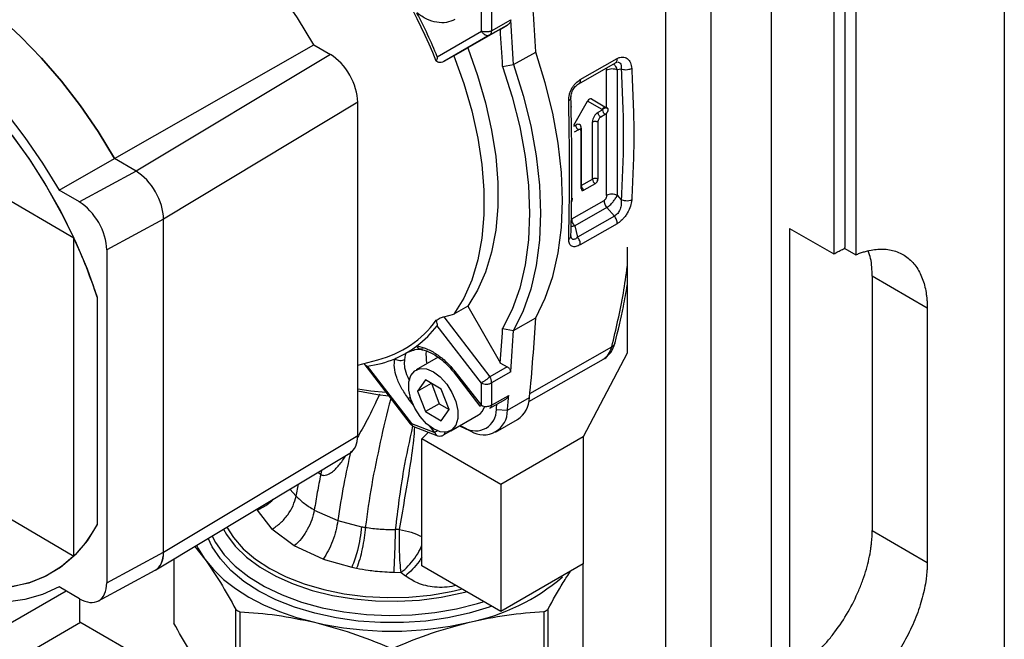
# Model space of a CAD drawing. Units: millimetres. Extents: x 10 to 416, y 10 to 287.
# Drawn here: x 346 to 371, y 102 to 117 of the extents above; entities that cross this region are included whole.
import ezdxf

# ---------------------------------------------------------------- set-up
doc = ezdxf.new("R2010")
doc.units = ezdxf.units.MM

msp = doc.modelspace()

# ---------------------------------------------------------------- linework, layer by layer
at = {"color": 7, "linetype": 'Continuous', "lineweight": 25}
for p, q in [((365.084, 143.232), (365.085, 100.665)), ((363.537, 99.109), (363.537, 142.338)), ((366.688, 142.035), (366.689, 111.415)), ((362.375, 94.126), (362.375, 141.667)), ((371.072, 132.203), (371.073, 91.001)), ((366.971, 130.816), (366.971, 111.578)), ((367.254, 129.999), (367.254, 111.393)), ((357.637, 117.138), (357.635, 117.832)), ((357.896, 117.84), (357.897, 117.146)), ((357.897, 117.146), (358.39, 117.426)), ((358.123, 117.191), (357.285, 116.707)), ((357.857, 117.04), (358.299, 117.292)), ((358.123, 117.191), (358.299, 117.292)), ((356.501, 116.482), (357.637, 117.138)), ((357.857, 117.04), (356.667, 116.355)), ((348.207, 113.867), (353.33, 116.787)), ((353.33, 116.787), (353.756, 116.538)), ((356.929, 116.504), (357.285, 116.707)), ((353.756, 116.538), (348.765, 113.541)), ((356.929, 116.504), (356.667, 116.355)), ((358.462, 116.278), (359.031, 116.603)), ((360.178, 115.894), (361.124, 116.433)), ((358.181, 116.235), (358.462, 116.278)), ((360.137, 115.788), (361.083, 116.327)), ((360.855, 115.173), (360.855, 116.142)), ((361.084, 116.328), (361.129, 116.343)), ((361.228, 116.161), (361.125, 116.148)), ((361.125, 116.148), (361.125, 112.924)), ((360.467, 115.397), (360.855, 115.173)), ((354.459, 115.311), (349.468, 112.313)), ((354.459, 106.754), (354.459, 115.311)), ((359.953, 115.184), (359.946, 115.228)), ((360.008, 114.725), (360.366, 115.34)), ((360.633, 115.054), (360.748, 115.119)), ((360.748, 115.119), (360.736, 115.126)), ((360.857, 115.172), (360.855, 115.173)), ((360.855, 115.173), (360.867, 115.166)), ((360.867, 115.166), (360.87, 115.164)), ((360.817, 114.998), (360.701, 114.932)), ((360.703, 114.931), (360.701, 114.932)), ((360.819, 114.997), (360.703, 114.931)), ((360.817, 114.998), (360.819, 114.997)), ((360.855, 112.918), (360.855, 115.03)), ((347.167, 111.819), (342.248, 114.695)), ((360.202, 114.645), (360.202, 113.175)), ((360.49, 113.339), (360.49, 114.809)), ((360.632, 114.809), (360.63, 114.81)), ((360.63, 114.81), (360.63, 113.34)), ((360.632, 114.809), (360.632, 113.339)), ((360.13, 114.604), (360.024, 114.544)), ((360.13, 114.604), (360.128, 114.605)), ((360.179, 114.61), (360.178, 114.61)), ((360.193, 114.593), (360.178, 114.61)), ((360.201, 113.093), (360.201, 114.563)), ((346.784, 113.056), (348.207, 113.867)), ((348.765, 113.541), (348.207, 113.867)), ((348.765, 113.541), (347.305, 112.751)), ((360.202, 113.175), (360.49, 113.339)), ((360.559, 113.218), (360.271, 113.053)), ((360.561, 113.217), (360.272, 113.052)), ((360.561, 113.217), (360.559, 113.218)), ((360.63, 113.34), (360.632, 113.339)), ((347.305, 112.751), (346.784, 113.056)), ((359.968, 112.761), (359.981, 112.847)), ((360.218, 113.05), (360.221, 113.048)), ((360.271, 113.053), (360.272, 113.052)), ((361.125, 112.924), (361.228, 112.81)), ((359.963, 112.319), (360.787, 112.789)), ((360.857, 112.606), (360.033, 112.136)), ((361.055, 112.388), (360.857, 112.606)), ((361.055, 112.388), (360.108, 111.849)), ((349.468, 112.313), (348.008, 111.523)), ((349.468, 103.756), (349.468, 112.313)), ((360.033, 112.136), (360.108, 111.849)), ((361.124, 112.192), (360.178, 111.652)), ((359.944, 111.846), (359.937, 111.868)), ((365.557, 112.068), (366.689, 111.415)), ((365.557, 112.068), (365.557, 100.636)), ((347.167, 103.654), (347.167, 111.819)), ((361.385, 111.591), (361.385, 108.869)), ((366.971, 111.556), (366.971, 111.578)), ((348.008, 111.523), (348.008, 102.966)), ((366.971, 111.556), (367.254, 111.393)), ((369.093, 110.026), (367.679, 110.843)), ((367.679, 110.843), (367.679, 104.31)), ((347.764, 110.309), (347.764, 104.466)), ((357.285, 110.072), (356.929, 109.869)), ((357.285, 110.072), (358.123, 108.608)), ((356.667, 109.804), (356.929, 109.869)), ((369.093, 110.026), (369.093, 103.494)), ((357.637, 108.098), (356.501, 109.57)), ((356.667, 109.804), (357.857, 108.262)), ((358.462, 109.453), (359.031, 109.778)), ((358.181, 109.497), (358.462, 109.453)), ((355.701, 108.861), (355.706, 108.872)), ((355.706, 108.872), (355.84, 108.928)), ((361.385, 108.869), (360.254, 106.72)), ((354.459, 108.563), (354.979, 108.696)), ((354.613, 108.603), (355.81, 107.051)), ((356.523, 108.762), (355.956, 108.439)), ((358.123, 108.608), (358.299, 108.514)), ((358.858, 107.622), (360.773, 108.713)), ((354.705, 108.533), (355.842, 107.061)), ((356.918, 108.385), (357.598, 107.507)), ((356.955, 108.398), (357.635, 107.52)), ((358.299, 108.514), (357.857, 108.262)), ((358.39, 108.39), (357.897, 108.109)), ((356.199, 108.184), (355.996, 107.894)), ((355.996, 107.894), (356.35, 108.096)), ((356.605, 107.947), (356.199, 108.184)), ((356.353, 108.094), (356.555, 107.57)), ((357.635, 107.52), (357.637, 108.098)), ((357.897, 108.109), (357.896, 107.53)), ((355.996, 107.894), (356.199, 107.367)), ((356.807, 107.42), (356.605, 107.947)), ((357.896, 107.53), (358.339, 107.783)), ((356.555, 107.57), (356.199, 107.367)), ((356.555, 107.57), (356.806, 107.423)), ((357.855, 107.454), (358.265, 107.688)), ((358.304, 107.401), (358.873, 107.726)), ((356.199, 107.367), (356.605, 107.13)), ((356.605, 107.13), (356.807, 107.42)), ((356.847, 106.875), (357.559, 107.281)), ((358.022, 107.419), (358.304, 107.401)), ((355.842, 107.061), (356.438, 106.829)), ((357.999, 106.84), (358.568, 107.165)), ((355.894, 106.986), (356.492, 106.753)), ((356.102, 106.668), (356.273, 106.838)), ((356.663, 106.766), (357.073, 106.999)), ((357.21, 106.95), (357.367, 106.86)), ((342.248, 106.529), (347.167, 103.654)), ((349.468, 103.756), (354.459, 106.754)), ((358.133, 105.495), (356.102, 106.668)), ((356.102, 103.401), (356.102, 106.668)), ((360.254, 106.72), (358.133, 105.495)), ((360.254, 106.72), (360.254, 103.454)), ((349.267, 103.302), (354.258, 106.299)), ((358.133, 105.495), (358.133, 102.229)), ((351.874, 104.838), (352.253, 104.344)), ((353.342, 104.838), (353.946, 104.566)), ((353.946, 104.566), (354.553, 104.41)), ((352.828, 103.915), (352.253, 104.344)), ((355.533, 104.337), (355.432, 104.335)), ((367.679, 104.31), (369.093, 103.494)), ((348.008, 102.966), (349.468, 103.756)), ((350.271, 103.905), (350.53, 103.577)), ((353.567, 103.576), (352.828, 103.915)), ((349.732, 103.581), (349.732, 101.934)), ((349.732, 103.58), (349.732, 101.979)), ((353.567, 103.576), (354.309, 103.367)), ((347.795, 102.505), (349.255, 103.294)), ((354.309, 103.367), (354.431, 103.343)), ((355.393, 103.238), (355.575, 103.234)), ((355.575, 103.234), (355.683, 103.148)), ((358.133, 102.229), (356.102, 103.401)), ((360.254, 103.454), (358.133, 102.229)), ((360.254, 95.351), (360.254, 103.454)), ((346.97, 102.756), (343.551, 100.783)), ((347.306, 102.56), (346.784, 102.865)), ((347.314, 101.969), (347.314, 102.558)), ((351.329, 99.718), (351.329, 102.28)), ((351.428, 102.224), (351.428, 99.661)), ((359.248, 99.668), (359.248, 102.231)), ((359.346, 102.287), (359.346, 99.725)), ((347.314, 101.969), (350.143, 100.337))]:
    msp.add_line(p, q, dxfattribs=at)
at = {"color": 8, "linetype": 'Continuous', "lineweight": 25}
for p, q in [((360.467, 115.397), (360.465, 115.398)), ((360.465, 115.398), (360.855, 115.173)), ((360.736, 115.126), (360.366, 115.34)), ((360.011, 114.699), (360.06, 114.727)), ((360.128, 114.605), (360.024, 114.546)), ((355.933, 108.965), (356.144, 108.984)), ((358.883, 107.832), (360.986, 109.031)), ((355.895, 107.531), (355.758, 107.707)), ((356.438, 106.829), (356.314, 106.99)), ((353.445, 105.811), (353.508, 105.752)), ((352.874, 105.193), (352.934, 105.504)), ((352.718, 105.374), (352.874, 105.193)), ((345.051, 100.634), (347.339, 101.955))]:
    msp.add_line(p, q, dxfattribs=at)
at = {"color": 7, "linetype": 'Continuous', "lineweight": 25, "flags": 128}
for points in [[(353.33, 116.787), (352.909, 117.478), (352.454, 118.141), (351.969, 118.772), (351.46, 119.363), (350.929, 119.912), (350.381, 120.412), (349.822, 120.861), (349.255, 121.253), (348.686, 121.585), (348.119, 121.856), (347.56, 122.062), (347.012, 122.201), (346.481, 122.274), (345.972, 122.278), (345.487, 122.214), (345.032, 122.083), (344.611, 121.885)], [(348.207, 113.867), (347.785, 114.558), (347.331, 115.221), (346.846, 115.851), (346.336, 116.443), (345.805, 116.992), (345.258, 117.492), (344.698, 117.94), (344.132, 118.332), (343.563, 118.665), (342.996, 118.935), (342.437, 119.141), (341.889, 119.281), (341.358, 119.353), (340.848, 119.358), (340.364, 119.294), (339.909, 119.162), (339.487, 118.965)], [(339.487, 118.965), (339.909, 119.162), (340.364, 119.294), (340.848, 119.358), (341.358, 119.353), (341.889, 119.281), (342.437, 119.141), (342.996, 118.935), (343.563, 118.665), (344.132, 118.332), (344.698, 117.94), (345.258, 117.492), (345.805, 116.992), (346.336, 116.443), (346.846, 115.851), (347.331, 115.221), (347.785, 114.558), (348.207, 113.867)], [(338.064, 118.153), (338.486, 118.351), (338.941, 118.483), (339.425, 118.546), (339.935, 118.542), (340.466, 118.47), (341.013, 118.33), (341.573, 118.124), (342.14, 117.854), (342.709, 117.521), (343.275, 117.129), (343.835, 116.681), (344.382, 116.18), (344.913, 115.632), (345.423, 115.04), (345.907, 114.41), (346.362, 113.746), (346.784, 113.056)], [(337.084, 116.553), (337.343, 116.97), (337.647, 117.33), (337.993, 117.63), (338.377, 117.868), (338.798, 118.041), (339.25, 118.148), (339.73, 118.187), (340.234, 118.159), (340.757, 118.064), (341.294, 117.902), (341.842, 117.675), (342.395, 117.385), (342.948, 117.035), (343.496, 116.627), (344.035, 116.166), (344.56, 115.655), (345.066, 115.098), (345.549, 114.501), (346.004, 113.869), (346.428, 113.208), (346.817, 112.522), (347.167, 111.819)], [(357.285, 116.707), (357.538, 115.999), (357.744, 115.294), (357.9, 114.596), (358.005, 113.915), (358.057, 113.254), (358.057, 112.622), (358.005, 112.023), (357.9, 111.464), (357.744, 110.949), (357.538, 110.484), (357.285, 110.072)], [(356.929, 116.504), (357.183, 115.797), (357.388, 115.091), (357.544, 114.394), (357.649, 113.712), (357.702, 113.051), (357.702, 112.419), (357.649, 111.82), (357.544, 111.261), (357.388, 110.746), (357.183, 110.281), (356.929, 109.869)], [(359.031, 109.778), (359.278, 110.28), (359.472, 110.837), (359.612, 111.444), (359.696, 112.095), (359.724, 112.785), (359.696, 113.508), (359.612, 114.258), (359.472, 115.028), (359.278, 115.812), (359.031, 116.603)], [(358.181, 116.235), (358.427, 115.453), (358.62, 114.679), (358.76, 113.917), (358.844, 113.176), (358.872, 112.462), (358.844, 111.78), (358.76, 111.138), (358.62, 110.539), (358.427, 109.991), (358.181, 109.497)], [(358.462, 116.278), (358.709, 115.488), (358.903, 114.704), (359.042, 113.934), (359.127, 113.184), (359.155, 112.461), (359.127, 111.771), (359.042, 111.119), (358.903, 110.513), (358.709, 109.956), (358.462, 109.453)], [(345.586, 114.452), (346.041, 113.815), (346.464, 113.148), (346.851, 112.458), (347.199, 111.75), (347.504, 111.032), (347.764, 110.309)], [(347.167, 103.654), (346.817, 103.36), (346.428, 103.129), (346.004, 102.963), (345.549, 102.864), (345.066, 102.831), (344.56, 102.867), (344.035, 102.969), (343.496, 103.138), (342.948, 103.371), (342.395, 103.668), (341.842, 104.024), (341.294, 104.438), (340.757, 104.905), (340.234, 105.421), (339.73, 105.982), (339.25, 106.583), (338.798, 107.218), (338.377, 107.883), (337.993, 108.57), (337.647, 109.275), (337.343, 109.99), (337.084, 110.71)], [(356.402, 108.392), (356.58, 108.258), (356.744, 108.075), (356.88, 107.859), (356.977, 107.626), (357.028, 107.395), (357.028, 107.186), (356.977, 107.015), (356.88, 106.896), (356.744, 106.839), (356.58, 106.848), (356.402, 106.922), (356.224, 107.056), (356.06, 107.238), (355.924, 107.455), (355.827, 107.688), (355.776, 107.918), (355.776, 108.127), (355.827, 108.298), (355.924, 108.417), (356.06, 108.475), (356.224, 108.466), (356.402, 108.392)], [(346.784, 102.865), (346.362, 102.667), (345.908, 102.536), (345.423, 102.472), (344.913, 102.477), (344.382, 102.549), (343.835, 102.689), (343.275, 102.895), (342.709, 103.165), (342.14, 103.498), (341.573, 103.89), (341.014, 104.338), (340.466, 104.838), (339.935, 105.387), (339.425, 105.979), (338.941, 106.609), (338.486, 107.272), (338.064, 107.963)], [(355.178, 107.86), (354.793, 107.892), (354.459, 107.947)], [(355.247, 107.765), (354.965, 107.794), (354.459, 107.888)], [(347.764, 104.466), (347.504, 104.047), (347.199, 103.686), (346.851, 103.385), (346.464, 103.147), (346.041, 102.975), (345.586, 102.869)], [(357.895, 102.366), (357.837, 102.345), (357.321, 102.188), (356.776, 102.068), (356.21, 101.987), (355.631, 101.946), (355.047, 101.946), (354.468, 101.986), (353.901, 102.066), (353.355, 102.185), (352.838, 102.341), (352.358, 102.532), (351.92, 102.755), (351.533, 103.006), (351.201, 103.283), (350.929, 103.581), (350.721, 103.896), (350.619, 104.114)], [(350.715, 104.171), (350.803, 104.004), (351.025, 103.689), (351.313, 103.393), (351.661, 103.119), (352.066, 102.872), (352.519, 102.656), (353.016, 102.473), (353.547, 102.327), (354.105, 102.22), (354.683, 102.153), (355.269, 102.128), (355.857, 102.144), (356.437, 102.202), (357, 102.301), (357.538, 102.439), (357.682, 102.484)], [(350.318, 103.933), (350.358, 103.854), (350.53, 103.577)], [(350.53, 103.577), (350.749, 103.311), (351.012, 103.058), (351.317, 102.822), (351.66, 102.604), (352.039, 102.406), (352.449, 102.231), (352.887, 102.08), (353.349, 101.955)]]:
    msp.add_lwpolyline(points, dxfattribs=at)
at = {"color": 8, "linetype": 'Continuous', "lineweight": 25, "flags": 128}
for points in [[(351.007, 104.346), (351.084, 104.212), (351.311, 103.911), (351.601, 103.63), (351.95, 103.372), (352.352, 103.141), (352.801, 102.94), (353.29, 102.774), (353.811, 102.645), (354.357, 102.554), (354.917, 102.504), (355.484, 102.494), (356.049, 102.526), (356.602, 102.598), (357.136, 102.71), (357.241, 102.737)], [(351.095, 104.399), (351.265, 104.131), (351.519, 103.843), (351.833, 103.576), (352.203, 103.334), (352.623, 103.121), (353.086, 102.94), (353.585, 102.794), (354.112, 102.686), (354.659, 102.617), (355.216, 102.588), (355.775, 102.6), (356.327, 102.652), (356.863, 102.745), (357.12, 102.805)]]:
    msp.add_lwpolyline(points, dxfattribs=at)
at = {"color": 7, "linetype": 'Continuous', "lineweight": 25}
for centre, radius, start, end in [((343.854, 111.324), 13.593, 21.7902, 37.7913), ((290.168, 112.852), 68.966, 3.11803, 4.98141), ((343.886, 111.324), 13.629, 22.2365, 27.4413), ((290.531, 112.586), 68.031, 3.1116, 4.08035), ((357.791, 117.126), 0.108, 307.2526, 10.7208), ((290.681, 112.601), 67.598, 3.08157, 3.89383), ((360.903, 115.127), 0.155, 182.6303, 236.0906), ((360.561, 113.202), 0.154, 63.338, 117.1101), ((360.357, 113.182), 0.155, 182.6303, 236.0906), ((360.645, 113.347), 0.155, 182.6303, 236.0906), ((360.47, 113.351), 0.16, 303.615, 355.9678), ((334.684, 106.01), 13.768, 18.1944, 24.9584), ((354.318, 111.283), 2.67, 284.3219, 323.9361), ((354.265, 111.307), 2.831, 307.3179, 322.1721), ((305.825, 112.851), 53.295, 354.4809, 356.6936), ((304.069, 112.601), 54.201, 355.776, 356.7171), ((304.389, 112.586), 54.163, 355.5569, 356.6846), ((357.249, 108.815), 1.037, 173.803, 192.0979), ((354.324, 111.323), 2.816, 277.7871, 292.6964), ((357.619, 108.117), 0.279, 358.3261, 31.3675), ((306.683, 112.4), 51.862, 354.4689, 354.8926), ((357.806, 107.53), 0.0896, 302.9923, 0.52), ((306.766, 112.383), 51.495, 354.4685, 354.6225), ((358.193, 107.732), 0.68, 303.4298, 359.4564), ((357.489, 107.404), 0.532, 238.3503, 1.6645), ((357.69, 107.383), 0.614, 238.3503, 1.6645), ((357.374, 107.584), 0.355, 301.3751, 344.3659), ((378.829, 153.432), 51.279, 244.8925, 245.2581), ((378.533, 153.222), 50.948, 245.1008, 245.2584), ((344.831, 105.998), 3.309, 314.9032, 332.4259), ((356.303, 107.113), 5.256, 281.2557, 310.5525), ((354.018, 106.838), 5.292, 239.4627, 240.696), ((356.658, 106.817), 5.268, 299.455, 300.6922), ((351.598, 101.979), 1.867, 180.0006, 181.3879), ((355.331, 110.469), 8.742, 256.893, 283.2093)]:
    msp.add_arc(centre, radius, start, end, dxfattribs=at)
at = {"color": 8, "linetype": 'Continuous', "lineweight": 25}
for centre, radius, start, end in [((360.241, 113.096), 0.0516, 244.7837, 304.5574), ((356.614, 106.84), 0.0887, 303.212, 356.441)]:
    msp.add_arc(centre, radius, start, end, dxfattribs=at)
at = {"color": 7, "linetype": 'Continuous', "lineweight": 25}
for centre, major_axis, ratio, start_param, end_param in [((353.756, 115.722), (-0.496, 0.869), 0.573719, 3.929886, 5.500682), ((360.416, 115.31), (0.0504, 0.0864), 0.58103, 0.002748, 1.572859), ((360.996, 115.096), (0.2, -0.112), 0.013668, 3.940975, 3.950234), ((360.703, 114.849), (0.0505, 0.0863), 0.581427, 0.788842, 2.358953), ((360.13, 114.523), (0.0505, 0.0864), 0.58063, 5.501222, 7.071333), ((348.765, 112.724), (-0.496, 0.869), 0.573719, 3.929886, 5.500682), ((348.765, 112.724), (-0.496, 0.869), 0.573719, 3.929886, 5.500682), ((360.272, 113.134), (0.0505, 0.0864), 0.58063, 2.35963, 3.929741), ((360.561, 113.298), (0.0505, 0.0863), 0.581427, 3.930435, 5.500546), ((347.305, 111.934), (-0.496, 0.869), 0.573719, 3.929886, 5.500682), ((353.756, 107.164), (-0.496, 0.869), 0.573719, 3.154522, 3.929886), ((348.765, 104.167), (-0.496, 0.869), 0.573719, 3.128663, 3.929886), ((348.765, 104.167), (-0.496, 0.869), 0.573719, 3.154522, 3.929886), ((347.306, 103.377), (-0.496, 0.869), 0.573719, 2.359089, 3.929886)]:
    msp.add_ellipse(centre, major_axis=major_axis, ratio=ratio, start_param=start_param, end_param=end_param, dxfattribs=at)
for points, knots in [([(356.955, 117.439), (356.884, 117.408), (356.744, 117.346), (356.492, 117.354), (356.23, 117.432), (356.064, 117.547), (355.981, 117.605)], [0, 0, 0, 0, 0.249146, 0.498567, 0.749362, 1, 1, 1, 1]), ([(358.39, 117.426), (358.389, 117.411), (358.387, 117.381), (358.358, 117.335), (358.324, 117.307), (358.301, 117.293), (358.299, 117.292)], [0, 0, 0, 0, 0.27919, 0.557079, 0.9485, 1, 1, 1, 1]), ([(357.897, 117.146), (357.885, 117.141), (357.863, 117.132), (357.82, 117.123), (357.765, 117.117), (357.697, 117.12), (357.656, 117.132), (357.637, 117.138)], [0, 0, 0, 0, 0.165474, 0.304197, 0.500702, 0.758411, 1, 1, 1, 1]), ([(357.637, 117.138), (357.651, 117.118), (357.681, 117.076), (357.742, 117.036), (357.806, 117.02), (357.84, 117.034), (357.857, 117.04)], [0, 0, 0, 0, 0.240509, 0.5, 0.759491, 1, 1, 1, 1]), ([(356.476, 116.37), (356.482, 116.381), (356.494, 116.403), (356.505, 116.433), (356.507, 116.458), (356.505, 116.472), (356.502, 116.48), (356.501, 116.482)], [0, 0, 0, 0, 0.362627, 0.71174, 0.850889, 0.952158, 1, 1, 1, 1]), ([(361.124, 116.433), (361.148, 116.445), (361.197, 116.469), (361.267, 116.478), (361.332, 116.467), (361.405, 116.427), (361.474, 116.336), (361.49, 116.231), (361.498, 116.178)], [0, 0, 0, 0, 0.12704, 0.254508, 0.379778, 0.507144, 0.754949, 1, 1, 1, 1]), ([(356.667, 116.355), (356.647, 116.346), (356.607, 116.328), (356.543, 116.331), (356.5, 116.351), (356.48, 116.367), (356.476, 116.37)], [0, 0, 0, 0, 0.316974, 0.634769, 0.927409, 1, 1, 1, 1]), ([(361.498, 116.178), (361.475, 116.168), (361.431, 116.147), (361.352, 116.138), (361.282, 116.143), (361.246, 116.155), (361.228, 116.161)], [0, 0, 0, 0, 0.279651, 0.559326, 0.779662, 1, 1, 1, 1]), ([(359.879, 115.356), (359.882, 115.408), (359.886, 115.485), (359.922, 115.594), (359.96, 115.672), (360.007, 115.743), (360.078, 115.826), (360.138, 115.867), (360.178, 115.894)], [0, 0, 0, 0, 0.249086, 0.376503, 0.502862, 0.627311, 0.754672, 1, 1, 1, 1]), ([(359.938, 115.417), (359.938, 115.435), (359.938, 115.469), (359.948, 115.527), (359.967, 115.586), (359.994, 115.643), (360.029, 115.694), (360.081, 115.753), (360.123, 115.78), (360.15, 115.798)], [0, 0, 0, 0, 0.125943, 0.250877, 0.374876, 0.49856, 0.622764, 0.747857, 1, 1, 1, 1]), ([(359.879, 115.356), (359.891, 115.363), (359.914, 115.377), (359.934, 115.403), (359.942, 115.429), (359.936, 115.447), (359.933, 115.456)], [0, 0, 0, 0, 0.249999, 0.5, 0.750001, 1, 1, 1, 1]), ([(359.937, 111.848), (359.941, 112.026), (359.95, 112.347), (359.956, 112.787), (359.959, 113.131), (359.961, 113.478), (359.961, 113.933), (359.955, 114.597), (359.944, 115.121), (359.938, 115.417)], [0, 0, 0, 0, 0.158175, 0.285489, 0.381943, 0.45248, 0.579894, 0.762403, 1, 1, 1, 1]), ([(360.748, 115.119), (360.755, 115.13), (360.767, 115.146), (360.787, 115.16), (360.804, 115.169), (360.821, 115.174), (360.843, 115.175), (360.858, 115.169), (360.867, 115.166)], [0, 0, 0, 0, 0.239804, 0.3790469, 0.4999701, 0.6380452, 0.7648605, 1, 1, 1, 1]), ([(360.867, 115.166), (360.87, 115.163), (360.879, 115.157), (360.885, 115.139), (360.885, 115.119), (360.883, 115.103), (360.881, 115.093), (360.88, 115.089), (360.879, 115.088), (360.879, 115.087), (360.879, 115.087), (360.876, 115.077), (360.869, 115.059), (360.853, 115.034), (360.836, 115.013), (360.823, 115.003), (360.817, 114.998)], [0, 0, 0, 0, 0.104335, 0.249918, 0.35831, 0.436222, 0.483552, 0.49573, 0.498945, 0.499833, 0.500098, 0.500243, 0.647116, 0.750007, 0.874945, 1, 1, 1, 1]), ([(360.855, 115.03), (360.86, 115.036), (360.872, 115.052), (360.887, 115.079), (360.895, 115.109), (360.893, 115.135), (360.883, 115.154), (360.874, 115.161), (360.87, 115.164)], [0, 0, 0, 0, 0.139591, 0.326663, 0.513702, 0.694243, 0.872045, 1, 1, 1, 1]), ([(360.87, 115.164), (360.867, 115.166), (360.863, 115.168), (360.859, 115.171), (360.857, 115.172)], [0, 0, 0, 0, 0.499767, 1, 1, 1, 1]), ([(360.701, 114.932), (360.692, 114.926), (360.672, 114.913), (360.649, 114.881), (360.633, 114.844), (360.631, 114.821), (360.63, 114.81)], [0, 0, 0, 0, 0.250086, 0.5, 0.749913, 1, 1, 1, 1]), ([(360.855, 115.03), (360.85, 115.023), (360.838, 115.01), (360.825, 115.001), (360.819, 114.997)], [0, 0, 0, 0, 0.465956, 1, 1, 1, 1]), ([(360.177, 114.611), (360.176, 114.612), (360.174, 114.614), (360.174, 114.612), (360.174, 114.612)], [0, 0, 0, 0, 0.918316, 1, 1, 1, 1]), ([(360.855, 112.918), (360.854, 112.906), (360.853, 112.882), (360.84, 112.849), (360.826, 112.826), (360.814, 112.811), (360.801, 112.798), (360.792, 112.792), (360.787, 112.789)], [0, 0, 0, 0, 0.262892, 0.516685, 0.641835, 0.761216, 0.881548, 1, 1, 1, 1]), ([(360.857, 112.606), (360.884, 112.626), (360.938, 112.666), (361.018, 112.749), (361.072, 112.823), (361.107, 112.88), (361.119, 112.909), (361.125, 112.924)], [0, 0, 0, 0, 0.245992, 0.501266, 0.723804, 0.855282, 1, 1, 1, 1]), ([(361.228, 112.81), (361.231, 112.77), (361.236, 112.692), (361.211, 112.585), (361.174, 112.507), (361.14, 112.457), (361.099, 112.415), (361.069, 112.397), (361.055, 112.388)], [0, 0, 0, 0, 0.261471, 0.515269, 0.642104, 0.760444, 0.8806, 1, 1, 1, 1]), ([(361.498, 112.805), (361.49, 112.751), (361.474, 112.643), (361.405, 112.493), (361.332, 112.381), (361.267, 112.304), (361.197, 112.238), (361.148, 112.207), (361.124, 112.192)], [0, 0, 0, 0, 0.245062, 0.492868, 0.620281, 0.745445, 0.872898, 1, 1, 1, 1]), ([(361.498, 112.805), (361.476, 112.796), (361.431, 112.777), (361.352, 112.773), (361.282, 112.785), (361.246, 112.802), (361.228, 112.81)], [0, 0, 0, 0, 0.279651, 0.559326, 0.779662, 1, 1, 1, 1]), ([(360.178, 111.652), (360.138, 111.633), (360.078, 111.604), (360.007, 111.599), (359.96, 111.61), (359.922, 111.637), (359.886, 111.691), (359.882, 111.754), (359.88, 111.795)], [0, 0, 0, 0, 0.245309, 0.372644, 0.497126, 0.623427, 0.750898, 1, 1, 1, 1]), ([(366.689, 111.415), (366.707, 111.426), (366.745, 111.447), (366.802, 111.477), (366.859, 111.505), (366.915, 111.532), (366.953, 111.548), (366.971, 111.556)], [0, 0, 0, 0, 0.200143, 0.400072, 0.599928, 0.799857, 1, 1, 1, 1]), ([(367.254, 111.393), (367.271, 111.4), (367.305, 111.414), (367.356, 111.433), (367.406, 111.451), (367.456, 111.467), (367.506, 111.481), (367.555, 111.494), (367.648, 111.516), (367.783, 111.537), (367.956, 111.544), (368.123, 111.528), (368.337, 111.475), (368.578, 111.351), (368.772, 111.153), (368.894, 110.955), (368.968, 110.792), (369.025, 110.614), (369.058, 110.457), (369.076, 110.327), (369.086, 110.23), (369.092, 110.13), (369.092, 110.061), (369.093, 110.026)], [0, 0, 0, 0, 0.016869, 0.033716, 0.050549, 0.067379, 0.084217, 0.101071, 0.117951, 0.179832, 0.241759, 0.305771, 0.369831, 0.500003, 0.630175, 0.694186, 0.758246, 0.820125, 0.882055, 0.911558, 0.941015, 0.970478, 1, 1, 1, 1]), ([(367.679, 110.843), (367.674, 111.001), (367.667, 111.24), (367.599, 111.43), (367.577, 111.494)], [0, 0, 0, 0, 0.664103, 1, 1, 1, 1]), ([(361.072, 109.134), (361.147, 109.442), (361.265, 109.926), (361.353, 110.433), (361.385, 110.618)], [0, 0, 0, 0, 0.6340445, 1, 1, 1, 1]), ([(356.501, 109.57), (356.503, 109.573), (356.507, 109.581), (356.506, 109.614), (356.494, 109.659), (356.482, 109.696), (356.476, 109.711)], [0, 0, 0, 0, 0.096277, 0.246312, 0.69908, 1, 1, 1, 1]), ([(356.477, 109.711), (356.492, 109.722), (356.523, 109.744), (356.579, 109.773), (356.629, 109.793), (356.657, 109.801), (356.667, 109.804)], [0, 0, 0, 0, 0.274081, 0.548056, 0.82705, 1, 1, 1, 1]), ([(355.706, 108.872), (355.706, 108.872), (355.752, 108.899), (355.846, 108.956), (355.935, 109.021), (355.982, 109.055)], [0, 0, 0, 0, 0.000037, 0.483442, 1, 1, 1, 1]), ([(355.982, 109.055), (356.064, 109.035), (356.23, 108.994), (356.492, 108.845), (356.744, 108.647), (356.884, 108.481), (356.955, 108.398)], [0, 0, 0, 0, 0.250595, 0.501471, 0.750886, 1, 1, 1, 1]), ([(360.788, 108.73), (360.851, 108.776), (360.981, 108.873), (361.041, 109.045), (361.072, 109.134)], [0, 0, 0, 0, 0.476117, 1, 1, 1, 1]), ([(355.41, 108.725), (355.428, 108.733), (355.517, 108.771), (355.615, 108.82), (355.694, 108.865), (355.706, 108.872), (355.706, 108.872)], [0, 0, 0, 0, 0.174515, 0.872782, 0.999963, 1, 1, 1, 1]), ([(355.84, 108.928), (355.866, 108.937), (355.898, 108.948), (355.961, 108.971), (356.015, 108.969), (356.045, 108.969), (356.06, 108.969)], [0, 0, 0, 0, 0.2835356, 0.3581212, 0.6822364, 1, 1, 1, 1]), ([(356.061, 108.969), (356.133, 108.951), (356.277, 108.915), (356.507, 108.784), (356.73, 108.608), (356.855, 108.459), (356.917, 108.385)], [0, 0, 0, 0, 0.248788, 0.499175, 0.749242, 1, 1, 1, 1]), ([(354.616, 108.603), (354.622, 108.596), (354.64, 108.576), (354.665, 108.553), (354.687, 108.537), (354.699, 108.533), (354.704, 108.533), (354.705, 108.533)], [0, 0, 0, 0, 0.213657, 0.64452, 0.816176, 0.941121, 1, 1, 1, 1]), ([(355.758, 107.707), (355.696, 107.795), (355.572, 107.97), (355.451, 108.244), (355.386, 108.507), (355.402, 108.652), (355.41, 108.725)], [0, 0, 0, 0, 0.249111, 0.498543, 0.74938, 1, 1, 1, 1]), ([(355.41, 108.725), (355.43, 108.713), (355.47, 108.69), (355.542, 108.676), (355.613, 108.681), (355.651, 108.7), (355.67, 108.71)], [0, 0, 0, 0, 0.249961, 0.500029, 0.749986, 1, 1, 1, 1]), ([(358.39, 108.39), (358.389, 108.404), (358.387, 108.431), (358.358, 108.474), (358.324, 108.5), (358.301, 108.513), (358.299, 108.514)], [0, 0, 0, 0, 0.2791906, 0.5570791, 0.9485008, 1, 1, 1, 1]), ([(357.857, 108.262), (357.84, 108.248), (357.806, 108.218), (357.742, 108.169), (357.681, 108.125), (357.651, 108.107), (357.637, 108.098)], [0, 0, 0, 0, 0.240509, 0.5, 0.759491, 1, 1, 1, 1]), ([(357.637, 108.098), (357.657, 108.09), (357.697, 108.073), (357.765, 108.068), (357.82, 108.076), (357.864, 108.089), (357.885, 108.102), (357.897, 108.109)], [0, 0, 0, 0, 0.241589, 0.499298, 0.695778, 0.834508, 1, 1, 1, 1]), ([(358.339, 107.783), (358.336, 107.769), (358.329, 107.742), (358.301, 107.71), (358.275, 107.696), (358.263, 107.69)], [0, 0, 0, 0, 0.360702, 0.719721, 1, 1, 1, 1]), ([(357.896, 107.53), (357.884, 107.523), (357.862, 107.511), (357.818, 107.497), (357.763, 107.49), (357.695, 107.495), (357.654, 107.512), (357.635, 107.52)], [0, 0, 0, 0, 0.165519, 0.30426, 0.500707, 0.75847, 1, 1, 1, 1]), ([(357.635, 107.52), (357.623, 107.513), (357.601, 107.502), (357.6, 107.507), (357.6, 107.509)], [0, 0, 0, 0, 0.5652176, 1, 1, 1, 1]), ([(355.795, 107.073), (355.81, 107.052), (355.833, 107.022), (355.87, 106.996), (355.888, 106.99), (355.895, 106.988)], [0, 0, 0, 0, 0.573116, 0.837894, 1, 1, 1, 1]), ([(356.494, 106.755), (356.504, 106.75), (356.535, 106.738), (356.593, 106.74), (356.642, 106.749), (356.661, 106.766), (356.663, 106.767)], [0, 0, 0, 0, 0.195062, 0.569901, 0.975879, 1, 1, 1, 1]), ([(353.508, 105.752), (353.478, 105.599), (353.416, 105.293), (353.367, 104.99), (353.342, 104.838)], [0, 0, 0, 0, 0.499556, 1, 1, 1, 1]), ([(352.253, 104.344), (352.329, 104.395), (352.481, 104.499), (352.667, 104.712), (352.81, 104.949), (352.853, 105.112), (352.874, 105.193)], [0, 0, 0, 0, 0.249999, 0.5, 0.750001, 1, 1, 1, 1]), ([(352.874, 105.193), (352.942, 105.13), (353.08, 105.002), (353.255, 104.893), (353.342, 104.838)], [0, 0, 0, 0, 0.500608, 1, 1, 1, 1]), ([(353.342, 104.838), (353.324, 104.755), (353.288, 104.588), (353.169, 104.334), (353.016, 104.099), (352.891, 103.977), (352.828, 103.915)], [0, 0, 0, 0, 0.2499989, 0.5, 0.7500011, 1, 1, 1, 1]), ([(353.946, 104.566), (353.933, 104.48), (353.906, 104.309), (353.819, 104.039), (353.705, 103.783), (353.613, 103.645), (353.567, 103.576)], [0, 0, 0, 0, 0.249999, 0.5, 0.750001, 1, 1, 1, 1]), ([(354.553, 104.41), (354.543, 104.311), (354.523, 104.114), (354.443, 103.732), (354.359, 103.506), (354.309, 103.367)], [0, 0, 0, 0, 0.280763, 0.56153, 1, 1, 1, 1]), ([(354.653, 104.393), (354.645, 104.304), (354.629, 104.128), (354.577, 103.844), (354.511, 103.57), (354.457, 103.419), (354.431, 103.343)], [0, 0, 0, 0, 0.249998, 0.5, 0.750001, 1, 1, 1, 1]), ([(354.553, 104.41), (354.57, 104.407), (354.603, 104.401), (354.636, 104.395), (354.653, 104.393)], [0, 0, 0, 0, 0.499944, 1, 1, 1, 1]), ([(354.653, 104.393), (354.781, 104.375), (355.036, 104.341), (355.3, 104.337), (355.432, 104.335)], [0, 0, 0, 0, 0.499712, 1, 1, 1, 1]), ([(355.393, 103.238), (355.397, 103.318), (355.404, 103.479), (355.416, 103.767), (355.425, 104.064), (355.43, 104.245), (355.432, 104.335)], [0, 0, 0, 0, 0.249999, 0.5, 0.750001, 1, 1, 1, 1]), ([(355.575, 103.234), (355.566, 103.314), (355.547, 103.475), (355.533, 103.765), (355.527, 104.064), (355.531, 104.246), (355.533, 104.337)], [0, 0, 0, 0, 0.24942, 0.49917, 0.749372, 1, 1, 1, 1]), ([(355.533, 104.337), (355.637, 104.317), (355.844, 104.278), (356.015, 104.197), (356.101, 104.156)], [0, 0, 0, 0, 0.5, 1, 1, 1, 1]), ([(365.557, 100.636), (365.576, 100.647), (365.613, 100.669), (365.668, 100.703), (365.724, 100.739), (365.779, 100.777), (365.834, 100.816), (365.889, 100.857), (365.993, 100.938), (366.144, 101.067), (366.342, 101.259), (366.535, 101.471), (366.784, 101.784), (367.068, 102.213), (367.298, 102.674), (367.444, 103.046), (367.532, 103.319), (367.599, 103.587), (367.638, 103.8), (367.659, 103.964), (367.67, 104.082), (367.677, 104.198), (367.678, 104.273), (367.679, 104.31)], [0, 0, 0, 0, 0.016676, 0.033325, 0.049958, 0.066588, 0.083225, 0.099881, 0.116567, 0.178309, 0.240093, 0.304408, 0.368767, 0.500003, 0.63124, 0.695554, 0.759914, 0.821654, 0.88344, 0.912602, 0.941708, 0.970821, 1, 1, 1, 1]), ([(350.53, 103.577), (350.664, 103.383), (350.932, 102.993), (351.196, 102.519), (351.329, 102.28)], [0, 0, 0, 0, 0.497046, 1, 1, 1, 1]), ([(369.093, 103.494), (369.093, 103.474), (369.092, 103.435), (369.091, 103.374), (369.087, 103.313), (369.083, 103.252), (369.078, 103.19), (369.071, 103.127), (369.056, 103.007), (369.025, 102.828), (368.968, 102.585), (368.894, 102.336), (368.772, 101.997), (368.578, 101.575), (368.337, 101.173), (368.123, 100.873), (367.956, 100.665), (367.783, 100.471), (367.637, 100.325), (367.519, 100.218), (367.431, 100.143), (367.343, 100.071), (367.284, 100.027), (367.254, 100.005)], [0, 0, 0, 0, 0.016869, 0.033716, 0.050549, 0.067379, 0.084217, 0.101071, 0.117951, 0.179832, 0.241759, 0.305771, 0.369831, 0.500003, 0.630175, 0.694186, 0.758246, 0.820125, 0.882055, 0.911558, 0.941015, 0.970478, 1, 1, 1, 1]), ([(354.431, 103.343), (354.53, 103.326), (354.688, 103.298), (355.009, 103.259), (355.231, 103.247), (355.393, 103.238)], [0, 0, 0, 0, 0.3164546, 0.5043021, 1, 1, 1, 1]), ([(359.346, 102.287), (359.476, 102.526), (359.669, 102.88), (359.866, 103.172), (359.93, 103.267)], [0, 0, 0, 0, 0.674274, 1, 1, 1, 1]), ([(351.428, 102.224), (351.743, 102.202), (352.378, 102.159), (353.024, 102.023), (353.349, 101.955)], [0, 0, 0, 0, 0.4973222, 1, 1, 1, 1]), ([(357.329, 101.958), (357.65, 102.027), (358.295, 102.164), (358.929, 102.208), (359.248, 102.231)], [0, 0, 0, 0, 0.497046, 1, 1, 1, 1]), ([(350.53, 100.637), (350.397, 100.831), (350.129, 101.221), (349.865, 101.695), (349.732, 101.934)], [0, 0, 0, 0, 0.497046, 1, 1, 1, 1]), ([(353.349, 101.955), (353.67, 101.869), (354.316, 101.698), (354.951, 101.439), (355.27, 101.309)], [0, 0, 0, 0, 0.497046, 1, 1, 1, 1]), ([(355.41, 101.309), (355.725, 101.438), (356.359, 101.699), (357.004, 101.871), (357.329, 101.958)], [0, 0, 0, 0, 0.4973222, 1, 1, 1, 1])]:
    msp.add_open_spline(points, degree=3, knots=knots, dxfattribs=at)
at = {"color": 8, "linetype": 'Continuous', "lineweight": 25}
for points, knots in [([(361.083, 116.328), (361.084, 116.328), (361.095, 116.331), (361.11, 116.352), (361.125, 116.386), (361.124, 116.418), (361.124, 116.433)], [0, 0, 0, 0, 0.0283711, 0.3522474, 0.6761237, 1, 1, 1, 1]), ([(360.84, 116.188), (360.844, 116.184), (360.853, 116.173), (360.855, 116.153), (360.855, 116.142)], [0, 0, 0, 0, 0.408582, 1, 1, 1, 1]), ([(361.125, 116.148), (361.119, 116.167), (361.106, 116.203), (361.079, 116.249), (361.056, 116.267), (361.044, 116.276)], [0, 0, 0, 0, 0.360055, 0.687185, 1, 1, 1, 1]), ([(361.139, 116.343), (361.151, 116.342), (361.175, 116.339), (361.21, 116.313), (361.236, 116.256), (361.231, 116.193), (361.228, 116.161)], [0, 0, 0, 0, 0.1556041, 0.3224325, 0.6561754, 1, 1, 1, 1]), ([(360.178, 115.894), (360.178, 115.878), (360.178, 115.847), (360.167, 115.816), (360.155, 115.805), (360.151, 115.801)], [0, 0, 0, 0, 0.4, 0.8, 1, 1, 1, 1]), ([(360.178, 114.61), (360.178, 114.61), (360.173, 114.616), (360.155, 114.617), (360.137, 114.609), (360.128, 114.605)], [0, 0, 0, 0, 0.016875, 0.508267, 1, 1, 1, 1]), ([(360.172, 114.605), (360.172, 114.605), (360.17, 114.612), (360.179, 114.628), (360.194, 114.639), (360.202, 114.645)], [0, 0, 0, 0, 0.009843, 0.504922, 1, 1, 1, 1]), ([(359.936, 112.136), (359.941, 112.135), (359.966, 112.126), (360.003, 112.132), (360.033, 112.136)], [0, 0, 0, 0, 0.2036136, 1, 1, 1, 1]), ([(359.88, 111.795), (359.891, 111.804), (359.914, 111.82), (359.933, 111.851), (359.942, 111.876), (359.938, 111.89), (359.938, 111.893)], [0, 0, 0, 0, 0.309697, 0.619397, 0.929096, 1, 1, 1, 1]), ([(360.108, 111.849), (360.087, 111.829), (360.055, 111.8), (360.014, 111.787), (359.986, 111.788), (359.964, 111.804), (359.949, 111.828), (359.944, 111.848), (359.942, 111.855)], [0, 0, 0, 0, 0.3188827, 0.4756616, 0.620832, 0.766852, 0.9153498, 1, 1, 1, 1]), ([(360.986, 109.031), (361.095, 109.484), (361.257, 110.152), (361.354, 110.867), (361.385, 111.097)], [0, 0, 0, 0, 0.677397, 1, 1, 1, 1]), ([(356.063, 108.971), (356.058, 108.971), (356.038, 108.973), (356.007, 109.001), (355.99, 109.037), (355.982, 109.055)], [0, 0, 0, 0, 0.124394, 0.562354, 1, 1, 1, 1]), ([(360.986, 109.031), (361.015, 109.05), (361.058, 109.079), (361.063, 109.122), (361.065, 109.136)], [0, 0, 0, 0, 0.6849, 1, 1, 1, 1]), ([(355.67, 108.71), (355.675, 108.756), (355.686, 108.836), (355.697, 108.853), (355.701, 108.861)], [0, 0, 0, 0, 0.564139, 1, 1, 1, 1]), ([(360.766, 108.71), (360.767, 108.71), (360.826, 108.727), (360.911, 108.83), (360.961, 108.964), (360.986, 109.031)], [0, 0, 0, 0, 0.00586, 0.502921, 1, 1, 1, 1]), ([(355.794, 108.166), (355.768, 108.215), (355.701, 108.343), (355.655, 108.535), (355.665, 108.654), (355.67, 108.71)], [0, 0, 0, 0, 0.24927, 0.64935, 1, 1, 1, 1]), ([(356.92, 108.387), (356.92, 108.385), (356.921, 108.38), (356.943, 108.392), (356.955, 108.398)], [0, 0, 0, 0, 0.435274, 1, 1, 1, 1]), ([(355.02, 107.818), (354.917, 107.591), (354.738, 107.198), (354.53, 106.841), (354.442, 106.69)], [0, 0, 0, 0, 0.574796, 1, 1, 1, 1]), ([(355.307, 107.703), (355.307, 107.701), (355.199, 107.325), (355.039, 106.582), (354.801, 105.478), (354.702, 104.756), (354.653, 104.393)], [0, 0, 0, 0, 0.001752, 0.334359, 0.664528, 1, 1, 1, 1]), ([(355.758, 107.707), (355.772, 107.715), (355.788, 107.725), (355.812, 107.742), (355.815, 107.744)], [0, 0, 0, 0, 0.857067, 1, 1, 1, 1]), ([(355.842, 107.061), (355.831, 107.055), (355.812, 107.045), (355.813, 107.051), (355.813, 107.053)], [0, 0, 0, 0, 0.557041, 1, 1, 1, 1]), ([(355.894, 106.987), (355.894, 106.987), (355.879, 106.989), (355.858, 107.012), (355.847, 107.045), (355.842, 107.061)], [0, 0, 0, 0, 0.00978, 0.520876, 1, 1, 1, 1]), ([(355.432, 104.335), (355.493, 104.846), (355.598, 105.722), (355.794, 106.621), (355.876, 106.995)], [0, 0, 0, 0, 0.583661, 1, 1, 1, 1]), ([(355.533, 104.337), (355.621, 104.844), (355.753, 105.602), (355.889, 106.487), (355.919, 106.863), (355.927, 106.973)], [0, 0, 0, 0, 0.587923, 0.879656, 1, 1, 1, 1]), ([(356.516, 106.881), (356.506, 106.873), (356.475, 106.851), (356.453, 106.838), (356.438, 106.829)], [0, 0, 0, 0, 0.340539, 1, 1, 1, 1]), ([(356.438, 106.829), (356.444, 106.813), (356.454, 106.779), (356.477, 106.756), (356.492, 106.753), (356.493, 106.753)], [0, 0, 0, 0, 0.465814, 0.962936, 1, 1, 1, 1]), ([(354.281, 106.352), (354.217, 106.066), (354.083, 105.465), (353.993, 104.876), (353.946, 104.566)], [0, 0, 0, 0, 0.474934, 1, 1, 1, 1]), ([(353.508, 105.752), (353.535, 105.741), (353.587, 105.721), (353.682, 105.74), (353.818, 105.818), (353.987, 105.985), (354.099, 106.152), (354.157, 106.239)], [0, 0, 0, 0, 0.101513, 0.193432, 0.359669, 0.668638, 1, 1, 1, 1]), ([(353.525, 105.859), (353.525, 105.853), (353.522, 105.818), (353.514, 105.782), (353.508, 105.752)], [0, 0, 0, 0, 0.173671, 1, 1, 1, 1]), ([(351.874, 104.838), (351.961, 104.878), (352.116, 104.949), (352.235, 105.065), (352.288, 105.116)], [0, 0, 0, 0, 0.561271, 1, 1, 1, 1]), ([(355.575, 103.234), (355.636, 103.287), (355.759, 103.394), (355.927, 103.602), (356.046, 103.784), (356.09, 103.887), (356.102, 103.917)], [0, 0, 0, 0, 0.29287, 0.585741, 0.87861, 1, 1, 1, 1]), ([(356.102, 103.627), (356.08, 103.591), (356.013, 103.48), (355.867, 103.308), (355.744, 103.201), (355.683, 103.148)], [0, 0, 0, 0, 0.195418, 0.597712, 1, 1, 1, 1]), ([(356.967, 102.902), (356.958, 102.899), (356.872, 102.87), (356.69, 102.85), (356.441, 102.85), (356.205, 102.891), (355.939, 102.976), (355.782, 103.082), (355.683, 103.148)], [0, 0, 0, 0, 0.022634, 0.210074, 0.395587, 0.559261, 0.723271, 1, 1, 1, 1])]:
    msp.add_open_spline(points, degree=3, knots=knots, dxfattribs=at)
at = {"color": 7, "linetype": 'Continuous', "lineweight": 25}
for points in [[(360.855, 116.142), (360.875, 116.151), (360.914, 116.169), (360.988, 116.178), (361.064, 116.172), (361.105, 116.156), (361.125, 116.148)], [(361.228, 116.161), (361.255, 115.589), (361.309, 114.446), (361.255, 113.355), (361.228, 112.81)], [(361.498, 116.178), (361.525, 115.602), (361.579, 114.451), (361.525, 113.354), (361.498, 112.805)], [(359.88, 111.795), (359.891, 112.363), (359.915, 113.499), (359.891, 114.737), (359.879, 115.356)], [(360.855, 115.173), (360.845, 115.177), (360.825, 115.184), (360.791, 115.177), (360.759, 115.158), (360.744, 115.137), (360.736, 115.126)], [(360.633, 115.054), (360.614, 115.041), (360.577, 115.014), (360.53, 114.95), (360.497, 114.877), (360.493, 114.832), (360.49, 114.809)], [(360.701, 114.932), (360.692, 114.939), (360.674, 114.952), (360.651, 114.984), (360.636, 115.02), (360.634, 115.043), (360.633, 115.054)], [(360.202, 114.645), (360.2, 114.665), (360.196, 114.705), (360.163, 114.741), (360.116, 114.752), (360.078, 114.735), (360.06, 114.727)], [(360.06, 114.727), (360.061, 114.716), (360.063, 114.694), (360.079, 114.658), (360.101, 114.626), (360.119, 114.612), (360.128, 114.605)], [(360.49, 114.809), (360.501, 114.814), (360.521, 114.823), (360.56, 114.827), (360.599, 114.823), (360.62, 114.814), (360.63, 114.81)], [(361.125, 112.924), (361.105, 112.932), (361.064, 112.948), (360.988, 112.954), (360.914, 112.945), (360.875, 112.927), (360.855, 112.918)], [(360.787, 112.789), (360.788, 112.774), (360.79, 112.745), (360.805, 112.696), (360.827, 112.648), (360.847, 112.62), (360.857, 112.606)], [(361.124, 112.192), (361.124, 112.207), (361.124, 112.238), (361.11, 112.29), (361.087, 112.342), (361.065, 112.373), (361.055, 112.388)], [(360.033, 112.136), (360.023, 112.15), (360.002, 112.178), (359.98, 112.226), (359.965, 112.275), (359.964, 112.304), (359.963, 112.319)], [(360.178, 111.652), (360.178, 111.668), (360.178, 111.699), (360.164, 111.751), (360.141, 111.803), (360.119, 111.833), (360.108, 111.849)]]:
    msp.add_open_spline(points, degree=3, dxfattribs=at)

doc.saveas('drawing.dxf')
